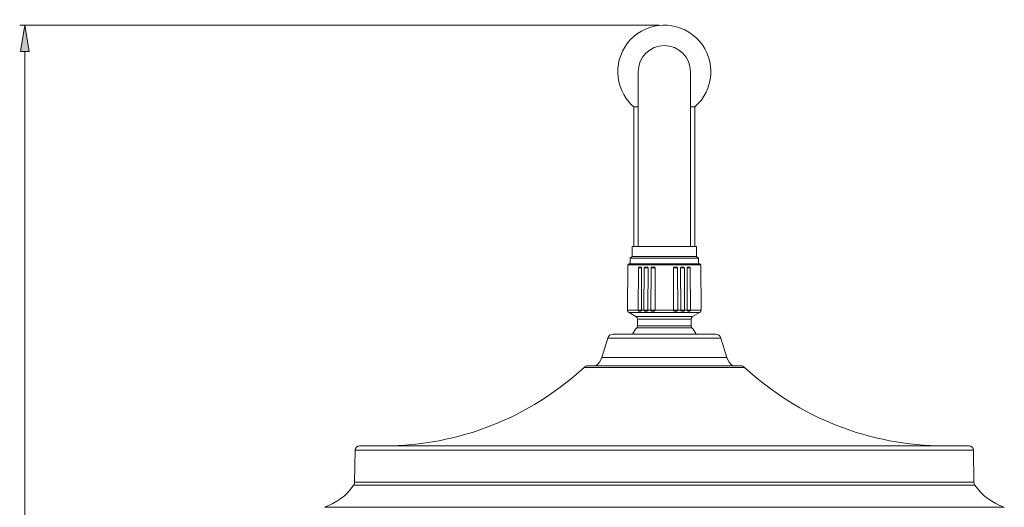
# Model space of a CAD drawing. Units: inches. Extents: x 182 to 297, y 159 to 341.
# Drawn here: x 184 to 210, y 323 to 336 of the extents above; entities that cross this region are included whole.
import ezdxf

# ---------------------------------------------------------------- set-up
doc = ezdxf.new("R2010")
doc.units = ezdxf.units.IN
doc.header["$MEASUREMENT"] = 0
doc.layers.add('02___PRT_ALL_AXES', color=7, linetype='Continuous')

# ---------------------------------------------------------------- blocks, each defined once
blk = doc.blocks.new('block 1076')
at = {"color": 7, "lineweight": 5, "true_color": 0xffffff}
blk.add_lwpolyline([(200.449, 329.907), (200.449, 333.665)], dxfattribs=at)
blk = doc.blocks.new('block 1077')
at = {"color": 7, "lineweight": 5, "true_color": 0xffffff}
blk.add_lwpolyline([(202.096, 329.907), (202.096, 333.665)], dxfattribs=at)
blk = doc.blocks.new('block 1078')
at = {"color": 7, "lineweight": 5, "true_color": 0xffffff}
blk.add_lwpolyline([(200.449, 333.665), (200.567, 333.665)], dxfattribs=at)
blk = doc.blocks.new('block 1079')
at = {"color": 7, "lineweight": 5, "true_color": 0xffffff}
blk.add_lwpolyline([(201.978, 333.665), (202.096, 333.665)], dxfattribs=at)
blk = doc.blocks.new('block 1080')
at = {"color": 7, "lineweight": 5, "true_color": 0xffffff}
blk.add_open_spline([(202.096, 333.665), (202.618, 334.12), (202.673, 334.912), (202.219, 335.435), (201.764, 335.958), (200.972, 336.013), (200.449, 335.558), (199.926, 335.103), (199.871, 334.311), (200.326, 333.788), (200.364, 333.744), (200.405, 333.703), (200.449, 333.665)], degree=3, knots=[0, 0, 0, 0, 1, 1, 1, 2, 2, 2, 3, 3, 3, 4, 4, 4, 4], dxfattribs=at)
blk = doc.blocks.new('block 1081')
at = {"color": 7, "lineweight": 5, "true_color": 0xffffff}
blk.add_lwpolyline([(200.567, 329.907), (200.567, 334.612)], dxfattribs=at)
blk = doc.blocks.new('block 1082')
at = {"color": 7, "lineweight": 5, "true_color": 0xffffff}
blk.add_lwpolyline([(201.978, 329.907), (201.978, 334.612)], dxfattribs=at)
blk = doc.blocks.new('block 1083')
at = {"color": 7, "lineweight": 5, "true_color": 0xffffff}
blk.add_open_spline([(201.978, 334.612), (201.978, 335.001), (201.662, 335.317), (201.272, 335.317), (200.883, 335.317), (200.567, 335.001), (200.567, 334.612)], degree=3, knots=[0, 0, 0, 0, 1, 1, 1, 2, 2, 2, 2], dxfattribs=at)
blk = doc.blocks.new('block 1452')
at = {"color": 7, "lineweight": 5, "true_color": 0xffffff}
blk.add_lwpolyline([(209.601, 324.421), (209.616, 323.563)], dxfattribs=at)
blk = doc.blocks.new('block 1454')
at = {"color": 7, "lineweight": 5, "true_color": 0xffffff}
blk.add_lwpolyline([(210.433, 322.882), (192.112, 322.882)], dxfattribs=at)
blk = doc.blocks.new('block 1455')
at = {"color": 7, "lineweight": 5, "true_color": 0xffffff}
blk.add_lwpolyline([(209.643, 323.477), (192.901, 323.477)], dxfattribs=at)
blk = doc.blocks.new('block 1456')
at = {"color": 7, "lineweight": 5, "true_color": 0xffffff}
blk.add_lwpolyline([(209.616, 323.563), (192.929, 323.563)], dxfattribs=at)
blk = doc.blocks.new('block 1457')
at = {"color": 7, "lineweight": 5, "true_color": 0xffffff}
blk.add_lwpolyline([(192.944, 324.421), (209.601, 324.421)], dxfattribs=at)
blk = doc.blocks.new('block 1458')
at = {"color": 7, "lineweight": 5, "true_color": 0xffffff}
blk.add_lwpolyline([(193.061, 324.537), (209.483, 324.537)], dxfattribs=at)
blk = doc.blocks.new('block 1459')
at = {"color": 7, "lineweight": 5, "true_color": 0xffffff}
blk.add_lwpolyline([(202.262, 328.195), (202.252, 329.414)], dxfattribs=at)
blk = doc.blocks.new('block 1460')
at = {"color": 7, "lineweight": 5, "true_color": 0xffffff}
blk.add_lwpolyline([(201.98, 328.195), (201.97, 329.327)], dxfattribs=at)
blk = doc.blocks.new('block 1461')
at = {"color": 7, "lineweight": 5, "true_color": 0xffffff}
blk.add_lwpolyline([(201.887, 328.195), (201.884, 329.327)], dxfattribs=at)
blk = doc.blocks.new('block 1462')
at = {"color": 7, "lineweight": 5, "true_color": 0xffffff}
blk.add_lwpolyline([(201.998, 327.766), (201.998, 327.949)], dxfattribs=at)
blk = doc.blocks.new('block 1463')
at = {"color": 7, "lineweight": 5, "true_color": 0xffffff}
blk.add_lwpolyline([(201.82, 328.195), (201.812, 329.327)], dxfattribs=at)
blk = doc.blocks.new('block 1464')
at = {"color": 7, "lineweight": 5, "true_color": 0xffffff}
blk.add_lwpolyline([(201.637, 328.195), (201.63, 329.327)], dxfattribs=at)
blk = doc.blocks.new('block 1465')
at = {"color": 7, "lineweight": 5, "true_color": 0xffffff}
blk.add_lwpolyline([(201.713, 328.195), (201.712, 329.327)], dxfattribs=at)
blk = doc.blocks.new('block 1466')
at = {"color": 7, "lineweight": 5, "true_color": 0xffffff}
blk.add_lwpolyline([(201.519, 328.195), (201.52, 329.327)], dxfattribs=at)
blk = doc.blocks.new('block 1467')
at = {"color": 7, "lineweight": 5, "true_color": 0xffffff}
blk.add_lwpolyline([(199.111, 326.651), (203.434, 326.651)], dxfattribs=at)
blk = doc.blocks.new('block 1468')
at = {"color": 7, "lineweight": 5, "true_color": 0xffffff}
blk.add_lwpolyline([(203.327, 326.693), (203.178, 326.693)], dxfattribs=at)
blk = doc.blocks.new('block 1469')
at = {"color": 7, "lineweight": 5, "true_color": 0xffffff}
blk.add_lwpolyline([(201.026, 328.195), (201.025, 329.327)], dxfattribs=at)
blk = doc.blocks.new('block 1470')
at = {"color": 7, "lineweight": 5, "true_color": 0xffffff}
blk.add_lwpolyline([(200.547, 327.766), (200.547, 327.949)], dxfattribs=at)
blk = doc.blocks.new('block 1471')
at = {"color": 7, "lineweight": 5, "true_color": 0xffffff}
blk.add_lwpolyline([(200.832, 328.195), (200.833, 329.327)], dxfattribs=at)
blk = doc.blocks.new('block 1472')
at = {"color": 7, "lineweight": 5, "true_color": 0xffffff}
blk.add_lwpolyline([(200.657, 328.195), (200.66, 329.327)], dxfattribs=at)
blk = doc.blocks.new('block 1473')
at = {"color": 7, "lineweight": 5, "true_color": 0xffffff}
blk.add_lwpolyline([(200.908, 328.195), (200.915, 329.327)], dxfattribs=at)
blk = doc.blocks.new('block 1474')
at = {"color": 7, "lineweight": 5, "true_color": 0xffffff}
blk.add_lwpolyline([(200.724, 328.195), (200.733, 329.327)], dxfattribs=at)
blk = doc.blocks.new('block 1475')
at = {"color": 7, "lineweight": 5, "true_color": 0xffffff}
blk.add_lwpolyline([(200.565, 328.195), (200.575, 329.327)], dxfattribs=at)
blk = doc.blocks.new('block 1476')
at = {"color": 7, "lineweight": 5, "true_color": 0xffffff}
blk.add_lwpolyline([(200.508, 328.016), (200.321, 328.126)], dxfattribs=at)
blk = doc.blocks.new('block 1477')
at = {"color": 7, "lineweight": 5, "true_color": 0xffffff}
blk.add_lwpolyline([(200.282, 328.195), (200.293, 329.414)], dxfattribs=at)
blk = doc.blocks.new('block 1478')
at = {"color": 7, "lineweight": 5, "true_color": 0xffffff}
blk.add_lwpolyline([(202.036, 328.016), (202.224, 328.126)], dxfattribs=at)
blk = doc.blocks.new('block 1479')
at = {"color": 7, "lineweight": 5, "true_color": 0xffffff}
blk.add_lwpolyline([(199.748, 327.437), (202.796, 327.437)], dxfattribs=at)
blk = doc.blocks.new('block 1480')
at = {"color": 7, "lineweight": 5, "true_color": 0xffffff}
blk.add_lwpolyline([(202.647, 327.547), (199.898, 327.547)], dxfattribs=at)
blk = doc.blocks.new('block 1481')
at = {"color": 7, "lineweight": 5, "true_color": 0xffffff}
blk.add_lwpolyline([(202.016, 327.715), (200.528, 327.715)], dxfattribs=at)
blk = doc.blocks.new('block 1482')
at = {"color": 7, "lineweight": 5, "true_color": 0xffffff}
blk.add_lwpolyline([(201.998, 327.766), (200.547, 327.766)], dxfattribs=at)
blk = doc.blocks.new('block 1483')
at = {"color": 7, "lineweight": 5, "true_color": 0xffffff}
blk.add_lwpolyline([(201.998, 327.949), (200.547, 327.949)], dxfattribs=at)
blk = doc.blocks.new('block 1484')
at = {"color": 7, "lineweight": 5, "true_color": 0xffffff}
blk.add_lwpolyline([(202.036, 328.016), (200.508, 328.016)], dxfattribs=at)
blk = doc.blocks.new('block 1485')
at = {"color": 7, "lineweight": 5, "true_color": 0xffffff}
blk.add_lwpolyline([(202.958, 326.92), (202.796, 327.437)], dxfattribs=at)
blk = doc.blocks.new('block 1486')
at = {"color": 7, "lineweight": 5, "true_color": 0xffffff}
blk.add_lwpolyline([(199.587, 326.92), (199.748, 327.437)], dxfattribs=at)
blk = doc.blocks.new('block 1487')
at = {"color": 7, "lineweight": 5, "true_color": 0xffffff}
blk.add_lwpolyline([(202.224, 328.126), (200.321, 328.126)], dxfattribs=at)
blk = doc.blocks.new('block 1488')
at = {"color": 7, "lineweight": 5, "true_color": 0xffffff}
blk.add_lwpolyline([(200.605, 328.167), (200.621, 328.167)], dxfattribs=at)
blk = doc.blocks.new('block 1489')
at = {"color": 7, "lineweight": 5, "true_color": 0xffffff}
blk.add_lwpolyline([(200.77, 328.167), (200.789, 328.167)], dxfattribs=at)
blk = doc.blocks.new('block 1490')
at = {"color": 7, "lineweight": 5, "true_color": 0xffffff}
blk.add_lwpolyline([(200.957, 328.167), (200.978, 328.167)], dxfattribs=at)
blk = doc.blocks.new('block 1491')
at = {"color": 7, "lineweight": 5, "true_color": 0xffffff}
blk.add_lwpolyline([(201.566, 328.167), (201.587, 328.167)], dxfattribs=at)
blk = doc.blocks.new('block 1492')
at = {"color": 7, "lineweight": 5, "true_color": 0xffffff}
blk.add_lwpolyline([(201.923, 328.167), (201.94, 328.167)], dxfattribs=at)
blk = doc.blocks.new('block 1493')
at = {"color": 7, "lineweight": 5, "true_color": 0xffffff}
blk.add_lwpolyline([(201.774, 328.167), (201.755, 328.167)], dxfattribs=at)
blk = doc.blocks.new('block 1494')
at = {"color": 7, "lineweight": 5, "true_color": 0xffffff}
blk.add_lwpolyline([(200.565, 328.194), (200.657, 328.194)], dxfattribs=at)
blk = doc.blocks.new('block 1495')
at = {"color": 7, "lineweight": 5, "true_color": 0xffffff}
blk.add_lwpolyline([(200.724, 328.194), (200.832, 328.194)], dxfattribs=at)
blk = doc.blocks.new('block 1496')
at = {"color": 7, "lineweight": 5, "true_color": 0xffffff}
blk.add_lwpolyline([(201.519, 328.194), (201.637, 328.194)], dxfattribs=at)
blk = doc.blocks.new('block 1497')
at = {"color": 7, "lineweight": 5, "true_color": 0xffffff}
blk.add_lwpolyline([(201.887, 328.194), (201.98, 328.194)], dxfattribs=at)
blk = doc.blocks.new('block 1498')
at = {"color": 7, "lineweight": 5, "true_color": 0xffffff}
blk.add_lwpolyline([(201.82, 328.194), (201.713, 328.194)], dxfattribs=at)
blk = doc.blocks.new('block 1499')
at = {"color": 7, "lineweight": 5, "true_color": 0xffffff}
blk.add_lwpolyline([(201.026, 328.194), (200.908, 328.194)], dxfattribs=at)
blk = doc.blocks.new('block 1500')
at = {"color": 7, "lineweight": 5, "true_color": 0xffffff}
blk.add_lwpolyline([(200.657, 328.195), (200.724, 328.195)], dxfattribs=at)
blk = doc.blocks.new('block 1501')
at = {"color": 7, "lineweight": 5, "true_color": 0xffffff}
blk.add_lwpolyline([(200.832, 328.195), (200.908, 328.195)], dxfattribs=at)
blk = doc.blocks.new('block 1502')
at = {"color": 7, "lineweight": 5, "true_color": 0xffffff}
blk.add_lwpolyline([(201.026, 328.195), (201.519, 328.195)], dxfattribs=at)
blk = doc.blocks.new('block 1503')
at = {"color": 7, "lineweight": 5, "true_color": 0xffffff}
blk.add_lwpolyline([(201.637, 328.195), (201.713, 328.195)], dxfattribs=at)
blk = doc.blocks.new('block 1504')
at = {"color": 7, "lineweight": 5, "true_color": 0xffffff}
blk.add_lwpolyline([(201.82, 328.195), (201.887, 328.195)], dxfattribs=at)
blk = doc.blocks.new('block 1505')
at = {"color": 7, "lineweight": 5, "true_color": 0xffffff}
blk.add_lwpolyline([(202.262, 328.195), (201.98, 328.195)], dxfattribs=at)
blk = doc.blocks.new('block 1506')
at = {"color": 7, "lineweight": 5, "true_color": 0xffffff}
blk.add_lwpolyline([(200.565, 328.195), (200.282, 328.195)], dxfattribs=at)
blk = doc.blocks.new('block 1507')
at = {"color": 7, "lineweight": 5, "true_color": 0xffffff}
blk.add_lwpolyline([(201.97, 329.327), (201.884, 329.327)], dxfattribs=at)
blk = doc.blocks.new('block 1508')
at = {"color": 7, "lineweight": 5, "true_color": 0xffffff}
blk.add_lwpolyline([(201.812, 329.327), (201.712, 329.327)], dxfattribs=at)
blk = doc.blocks.new('block 1509')
at = {"color": 7, "lineweight": 5, "true_color": 0xffffff}
blk.add_lwpolyline([(201.63, 329.327), (201.52, 329.327)], dxfattribs=at)
blk = doc.blocks.new('block 1510')
at = {"color": 7, "lineweight": 5, "true_color": 0xffffff}
blk.add_lwpolyline([(201.025, 329.327), (200.915, 329.327)], dxfattribs=at)
blk = doc.blocks.new('block 1511')
at = {"color": 7, "lineweight": 5, "true_color": 0xffffff}
blk.add_lwpolyline([(200.833, 329.327), (200.733, 329.327)], dxfattribs=at)
blk = doc.blocks.new('block 1512')
at = {"color": 7, "lineweight": 5, "true_color": 0xffffff}
blk.add_lwpolyline([(200.66, 329.327), (200.575, 329.327)], dxfattribs=at)
blk = doc.blocks.new('block 1513')
at = {"color": 7, "lineweight": 5, "true_color": 0xffffff}
blk.add_lwpolyline([(200.781, 329.351), (200.784, 329.351)], dxfattribs=at)
blk = doc.blocks.new('block 1514')
at = {"color": 7, "lineweight": 5, "true_color": 0xffffff}
blk.add_lwpolyline([(200.968, 329.351), (200.971, 329.351)], dxfattribs=at)
blk = doc.blocks.new('block 1515')
at = {"color": 7, "lineweight": 5, "true_color": 0xffffff}
blk.add_lwpolyline([(201.573, 329.351), (201.577, 329.351)], dxfattribs=at)
blk = doc.blocks.new('block 1516')
at = {"color": 7, "lineweight": 5, "true_color": 0xffffff}
blk.add_lwpolyline([(201.761, 329.351), (201.764, 329.351)], dxfattribs=at)
blk = doc.blocks.new('block 1517')
at = {"color": 7, "lineweight": 5, "true_color": 0xffffff}
blk.add_lwpolyline([(201.927, 329.351), (201.929, 329.351)], dxfattribs=at)
blk = doc.blocks.new('block 1518')
at = {"color": 7, "lineweight": 5, "true_color": 0xffffff}
blk.add_lwpolyline([(202.252, 329.414), (200.293, 329.414)], dxfattribs=at)
blk = doc.blocks.new('block 1519')
at = {"color": 7, "lineweight": 5, "true_color": 0xffffff}
blk.add_lwpolyline([(202.228, 329.437), (200.316, 329.437)], dxfattribs=at)
blk = doc.blocks.new('block 1520')
at = {"color": 7, "lineweight": 5, "true_color": 0xffffff}
blk.add_lwpolyline([(192.944, 324.421), (192.929, 323.563)], dxfattribs=at)
blk = doc.blocks.new('block 1521')
at = {"color": 7, "lineweight": 5, "true_color": 0xffffff}
blk.add_open_spline([(209.643, 323.477), (209.836, 323.199), (210.112, 322.99), (210.433, 322.882)], degree=3, dxfattribs=at)
blk = doc.blocks.new('block 1522')
at = {"color": 7, "lineweight": 5, "true_color": 0xffffff}
blk.add_open_spline([(202.958, 326.92), (202.986, 326.83), (203.04, 326.751), (203.114, 326.692)], degree=3, dxfattribs=at)
blk = doc.blocks.new('block 1523')
at = {"color": 7, "lineweight": 5, "true_color": 0xffffff}
blk.add_open_spline([(202.796, 327.437), (202.776, 327.503), (202.715, 327.547), (202.647, 327.547)], degree=3, dxfattribs=at)
blk = doc.blocks.new('block 1524')
at = {"color": 7, "lineweight": 5, "true_color": 0xffffff}
blk.add_open_spline([(203.434, 326.651), (203.405, 326.678), (203.367, 326.693), (203.327, 326.693)], degree=3, dxfattribs=at)
blk = doc.blocks.new('block 1525')
at = {"color": 7, "lineweight": 5, "true_color": 0xffffff}
blk.add_open_spline([(209.616, 323.563), (209.616, 323.533), (209.626, 323.502), (209.643, 323.477)], degree=3, dxfattribs=at)
blk = doc.blocks.new('block 1527')
at = {"color": 7, "lineweight": 5, "true_color": 0xffffff}
blk.add_open_spline([(209.601, 324.421), (209.6, 324.485), (209.547, 324.537), (209.483, 324.537)], degree=3, dxfattribs=at)
blk = doc.blocks.new('block 1528')
at = {"color": 7, "lineweight": 5, "true_color": 0xffffff}
blk.add_open_spline([(192.112, 322.882), (192.432, 322.99), (192.709, 323.199), (192.901, 323.477)], degree=3, dxfattribs=at)
blk = doc.blocks.new('block 1529')
at = {"color": 7, "lineweight": 5, "true_color": 0xffffff}
blk.add_open_spline([(192.901, 323.477), (192.919, 323.502), (192.928, 323.533), (192.929, 323.563)], degree=3, dxfattribs=at)
blk = doc.blocks.new('block 1531')
at = {"color": 7, "lineweight": 5, "true_color": 0xffffff}
blk.add_open_spline([(193.061, 324.537), (192.997, 324.537), (192.945, 324.485), (192.944, 324.421)], degree=3, dxfattribs=at)
blk = doc.blocks.new('block 1532')
at = {"color": 7, "lineweight": 5, "true_color": 0xffffff}
blk.add_open_spline([(200.528, 327.715), (200.484, 327.663), (200.445, 327.607), (200.413, 327.548)], degree=3, dxfattribs=at)
blk = doc.blocks.new('block 1533')
at = {"color": 7, "lineweight": 5, "true_color": 0xffffff}
blk.add_open_spline([(202.132, 327.548), (202.099, 327.607), (202.06, 327.663), (202.016, 327.715)], degree=3, dxfattribs=at)
blk = doc.blocks.new('block 1534')
at = {"color": 7, "lineweight": 5, "true_color": 0xffffff}
blk.add_open_spline([(199.43, 326.692), (199.504, 326.751), (199.559, 326.83), (199.587, 326.92)], degree=3, dxfattribs=at)
blk = doc.blocks.new('block 1535')
at = {"color": 7, "lineweight": 5, "true_color": 0xffffff}
blk.add_open_spline([(199.898, 327.547), (199.829, 327.547), (199.769, 327.503), (199.748, 327.437)], degree=3, dxfattribs=at)
blk = doc.blocks.new('block 1536')
at = {"color": 7, "lineweight": 5, "true_color": 0xffffff}
blk.add_open_spline([(199.217, 326.693), (199.178, 326.693), (199.14, 326.678), (199.111, 326.651)], degree=3, dxfattribs=at)
blk = doc.blocks.new('block 1537')
at = {"color": 7, "lineweight": 5, "true_color": 0xffffff}
blk.add_open_spline([(203.434, 326.651), (204.896, 325.292), (206.819, 324.537), (208.815, 324.537)], degree=3, dxfattribs=at)
blk = doc.blocks.new('block 1538')
at = {"color": 7, "lineweight": 5, "true_color": 0xffffff}
blk.add_open_spline([(202.224, 328.126), (202.248, 328.14), (202.263, 328.167), (202.262, 328.195)], degree=3, dxfattribs=at)
blk = doc.blocks.new('block 1539')
at = {"color": 7, "lineweight": 5, "true_color": 0xffffff}
blk.add_open_spline([(202.036, 328.016), (202.012, 328.002), (201.998, 327.977), (201.998, 327.949)], degree=3, dxfattribs=at)
blk = doc.blocks.new('block 1540')
at = {"color": 7, "lineweight": 5, "true_color": 0xffffff}
blk.add_open_spline([(201.998, 327.766), (201.998, 327.747), (202.004, 327.729), (202.016, 327.715)], degree=3, dxfattribs=at)
blk = doc.blocks.new('block 1541')
at = {"color": 7, "lineweight": 5, "true_color": 0xffffff}
blk.add_open_spline([(202.252, 329.414), (202.252, 329.426), (202.241, 329.437), (202.228, 329.437)], degree=3, dxfattribs=at)
blk = doc.blocks.new('block 1542')
at = {"color": 7, "lineweight": 5, "true_color": 0xffffff}
blk.add_open_spline([(193.73, 324.537), (195.726, 324.537), (197.648, 325.292), (199.111, 326.651)], degree=3, dxfattribs=at)
blk = doc.blocks.new('block 1543')
at = {"color": 7, "lineweight": 5, "true_color": 0xffffff}
blk.add_open_spline([(200.282, 328.195), (200.282, 328.167), (200.297, 328.14), (200.321, 328.126)], degree=3, dxfattribs=at)
blk = doc.blocks.new('block 1544')
at = {"color": 7, "lineweight": 5, "true_color": 0xffffff}
blk.add_open_spline([(200.547, 327.949), (200.547, 327.977), (200.532, 328.002), (200.508, 328.016)], degree=3, dxfattribs=at)
blk = doc.blocks.new('block 1545')
at = {"color": 7, "lineweight": 5, "true_color": 0xffffff}
blk.add_open_spline([(200.528, 327.715), (200.54, 327.729), (200.547, 327.747), (200.547, 327.766)], degree=3, dxfattribs=at)
blk = doc.blocks.new('block 1546')
at = {"color": 7, "lineweight": 5, "true_color": 0xffffff}
blk.add_open_spline([(200.316, 329.437), (200.303, 329.437), (200.293, 329.426), (200.293, 329.414)], degree=3, dxfattribs=at)
blk = doc.blocks.new('block 1547')
at = {"color": 7, "lineweight": 5, "true_color": 0xffffff}
blk.add_lwpolyline([(200.62, 329.351), (200.613, 329.351)], dxfattribs=at)
blk = doc.blocks.new('block 1548')
at = {"color": 7, "lineweight": 5, "true_color": 0xffffff}
blk.add_open_spline([(200.957, 328.167), (200.952, 328.167), (200.947, 328.167), (200.942, 328.167), (200.937, 328.168), (200.931, 328.168), (200.926, 328.17), (200.924, 328.171), (200.921, 328.172), (200.919, 328.174), (200.917, 328.175), (200.915, 328.177), (200.913, 328.179), (200.911, 328.181), (200.91, 328.184), (200.909, 328.186), (200.908, 328.189), (200.908, 328.192), (200.908, 328.194)], degree=3, knots=[0, 0, 0, 0, 1, 1, 1, 2, 2, 2, 3, 3, 3, 4, 4, 4, 5, 5, 5, 6, 6, 6, 6], dxfattribs=at)
blk = doc.blocks.new('block 1549')
at = {"color": 7, "lineweight": 5, "true_color": 0xffffff}
blk.add_open_spline([(201.573, 329.351), (201.568, 329.351), (201.563, 329.351), (201.557, 329.35), (201.552, 329.35), (201.547, 329.35), (201.542, 329.349), (201.539, 329.348), (201.536, 329.347), (201.534, 329.346), (201.531, 329.345), (201.529, 329.344), (201.527, 329.342), (201.525, 329.34), (201.523, 329.338), (201.522, 329.335), (201.521, 329.333), (201.52, 329.33), (201.52, 329.327)], degree=3, knots=[0, 0, 0, 0, 1, 1, 1, 2, 2, 2, 3, 3, 3, 4, 4, 4, 5, 5, 5, 6, 6, 6, 6], dxfattribs=at)
blk = doc.blocks.new('block 1550')
at = {"color": 7, "lineweight": 5, "true_color": 0xffffff}
blk.add_open_spline([(201.923, 328.167), (201.919, 328.167), (201.915, 328.167), (201.911, 328.167), (201.909, 328.167), (201.907, 328.168), (201.905, 328.168), (201.903, 328.169), (201.901, 328.169), (201.899, 328.17), (201.898, 328.171), (201.896, 328.172), (201.894, 328.174), (201.893, 328.175), (201.892, 328.177), (201.891, 328.179), (201.889, 328.181), (201.889, 328.184), (201.888, 328.186), (201.888, 328.189), (201.887, 328.192), (201.887, 328.194)], degree=3, knots=[0, 0, 0, 0, 1, 1, 1, 2, 2, 2, 3, 3, 3, 4, 4, 4, 5, 5, 5, 6, 6, 6, 7, 7, 7, 7], dxfattribs=at)
blk = doc.blocks.new('block 1551')
at = {"color": 7, "lineweight": 5, "true_color": 0xffffff}
blk.add_open_spline([(200.968, 329.351), (200.962, 329.351), (200.957, 329.351), (200.952, 329.35), (200.947, 329.35), (200.941, 329.35), (200.936, 329.349), (200.934, 329.348), (200.931, 329.347), (200.929, 329.346), (200.926, 329.345), (200.924, 329.344), (200.922, 329.342), (200.92, 329.34), (200.918, 329.338), (200.917, 329.335), (200.916, 329.333), (200.915, 329.33), (200.915, 329.327)], degree=3, knots=[0, 0, 0, 0, 1, 1, 1, 2, 2, 2, 3, 3, 3, 4, 4, 4, 5, 5, 5, 6, 6, 6, 6], dxfattribs=at)
blk = doc.blocks.new('block 1552')
at = {"color": 7, "lineweight": 5, "true_color": 0xffffff}
blk.add_open_spline([(200.781, 329.351), (200.776, 329.351), (200.771, 329.351), (200.766, 329.35), (200.762, 329.35), (200.757, 329.35), (200.752, 329.349), (200.75, 329.348), (200.748, 329.347), (200.745, 329.346), (200.743, 329.345), (200.741, 329.343), (200.739, 329.342), (200.737, 329.34), (200.736, 329.338), (200.735, 329.335), (200.734, 329.333), (200.733, 329.33), (200.733, 329.327)], degree=3, knots=[0, 0, 0, 0, 1, 1, 1, 2, 2, 2, 3, 3, 3, 4, 4, 4, 5, 5, 5, 6, 6, 6, 6], dxfattribs=at)
blk = doc.blocks.new('block 1553')
at = {"color": 7, "lineweight": 5, "true_color": 0xffffff}
blk.add_open_spline([(200.575, 329.327), (200.575, 329.332), (200.576, 329.337), (200.58, 329.341), (200.581, 329.343), (200.583, 329.344), (200.584, 329.346), (200.586, 329.347), (200.588, 329.348), (200.59, 329.348), (200.593, 329.35), (200.597, 329.35), (200.601, 329.35), (200.605, 329.351), (200.609, 329.351), (200.613, 329.351)], degree=3, knots=[0, 0, 0, 0, 1, 1, 1, 2, 2, 2, 3, 3, 3, 4, 4, 4, 5, 5, 5, 5], dxfattribs=at)
blk = doc.blocks.new('block 1554')
at = {"color": 7, "lineweight": 5, "true_color": 0xffffff}
blk.add_open_spline([(200.62, 329.351), (200.624, 329.351), (200.628, 329.351), (200.632, 329.35), (200.636, 329.35), (200.64, 329.35), (200.644, 329.348), (200.646, 329.348), (200.648, 329.347), (200.65, 329.346), (200.652, 329.344), (200.654, 329.343), (200.655, 329.341), (200.657, 329.339), (200.658, 329.337), (200.659, 329.335), (200.66, 329.333), (200.66, 329.33), (200.66, 329.327)], degree=3, knots=[0, 0, 0, 0, 1, 1, 1, 2, 2, 2, 3, 3, 3, 4, 4, 4, 5, 5, 5, 6, 6, 6, 6], dxfattribs=at)
blk = doc.blocks.new('block 1555')
at = {"color": 7, "lineweight": 5, "true_color": 0xffffff}
blk.add_open_spline([(201.927, 329.351), (201.923, 329.351), (201.918, 329.351), (201.914, 329.35), (201.91, 329.35), (201.906, 329.35), (201.902, 329.349), (201.899, 329.348), (201.897, 329.347), (201.895, 329.346), (201.893, 329.345), (201.892, 329.343), (201.89, 329.342), (201.888, 329.34), (201.887, 329.338), (201.886, 329.335), (201.885, 329.333), (201.884, 329.33), (201.884, 329.327)], degree=3, knots=[0, 0, 0, 0, 1, 1, 1, 2, 2, 2, 3, 3, 3, 4, 4, 4, 5, 5, 5, 6, 6, 6, 6], dxfattribs=at)
blk = doc.blocks.new('block 1556')
at = {"color": 7, "lineweight": 5, "true_color": 0xffffff}
blk.add_open_spline([(201.755, 328.167), (201.751, 328.167), (201.746, 328.167), (201.741, 328.167), (201.739, 328.167), (201.736, 328.168), (201.734, 328.168), (201.732, 328.169), (201.73, 328.169), (201.727, 328.17), (201.725, 328.171), (201.723, 328.172), (201.721, 328.174), (201.72, 328.175), (201.718, 328.177), (201.717, 328.179), (201.714, 328.184), (201.713, 328.189), (201.713, 328.194)], degree=3, knots=[0, 0, 0, 0, 1, 1, 1, 2, 2, 2, 3, 3, 3, 4, 4, 4, 5, 5, 5, 6, 6, 6, 6], dxfattribs=at)
blk = doc.blocks.new('block 1557')
at = {"color": 7, "lineweight": 5, "true_color": 0xffffff}
blk.add_open_spline([(201.82, 328.194), (201.82, 328.192), (201.82, 328.189), (201.819, 328.186), (201.818, 328.184), (201.817, 328.181), (201.815, 328.179), (201.813, 328.177), (201.812, 328.175), (201.809, 328.174), (201.807, 328.172), (201.805, 328.171), (201.803, 328.17), (201.798, 328.168), (201.793, 328.168), (201.789, 328.167), (201.784, 328.167), (201.779, 328.167), (201.774, 328.167)], degree=3, knots=[0, 0, 0, 0, 1, 1, 1, 2, 2, 2, 3, 3, 3, 4, 4, 4, 5, 5, 5, 6, 6, 6, 6], dxfattribs=at)
blk = doc.blocks.new('block 1558')
at = {"color": 7, "lineweight": 5, "true_color": 0xffffff}
blk.add_open_spline([(200.657, 328.194), (200.657, 328.192), (200.657, 328.189), (200.656, 328.186), (200.656, 328.184), (200.655, 328.181), (200.654, 328.179), (200.653, 328.177), (200.652, 328.175), (200.65, 328.174), (200.649, 328.172), (200.647, 328.171), (200.645, 328.17), (200.643, 328.169), (200.641, 328.169), (200.639, 328.168), (200.638, 328.168), (200.636, 328.167), (200.634, 328.167), (200.629, 328.167), (200.625, 328.167), (200.621, 328.167)], degree=3, knots=[0, 0, 0, 0, 1, 1, 1, 2, 2, 2, 3, 3, 3, 4, 4, 4, 5, 5, 5, 6, 6, 6, 7, 7, 7, 7], dxfattribs=at)
blk = doc.blocks.new('block 1559')
at = {"color": 7, "lineweight": 5, "true_color": 0xffffff}
blk.add_open_spline([(200.605, 328.167), (200.601, 328.167), (200.597, 328.167), (200.593, 328.167), (200.589, 328.168), (200.584, 328.168), (200.581, 328.17), (200.576, 328.172), (200.572, 328.175), (200.57, 328.179), (200.566, 328.184), (200.565, 328.189), (200.565, 328.194)], degree=3, knots=[0, 0, 0, 0, 1, 1, 1, 2, 2, 2, 3, 3, 3, 4, 4, 4, 4], dxfattribs=at)
blk = doc.blocks.new('block 1560')
at = {"color": 7, "lineweight": 5, "true_color": 0xffffff}
blk.add_open_spline([(200.832, 328.194), (200.832, 328.189), (200.831, 328.184), (200.828, 328.179), (200.827, 328.177), (200.825, 328.175), (200.823, 328.174), (200.821, 328.172), (200.819, 328.171), (200.817, 328.17), (200.815, 328.169), (200.813, 328.169), (200.81, 328.168), (200.808, 328.168), (200.806, 328.167), (200.803, 328.167), (200.799, 328.167), (200.794, 328.167), (200.789, 328.167)], degree=3, knots=[0, 0, 0, 0, 1, 1, 1, 2, 2, 2, 3, 3, 3, 4, 4, 4, 5, 5, 5, 6, 6, 6, 6], dxfattribs=at)
blk = doc.blocks.new('block 1561')
at = {"color": 7, "lineweight": 5, "true_color": 0xffffff}
blk.add_open_spline([(200.77, 328.167), (200.765, 328.167), (200.761, 328.167), (200.756, 328.167), (200.751, 328.168), (200.746, 328.168), (200.742, 328.17), (200.74, 328.171), (200.737, 328.172), (200.735, 328.174), (200.733, 328.175), (200.731, 328.177), (200.73, 328.179), (200.728, 328.181), (200.727, 328.184), (200.726, 328.186), (200.725, 328.189), (200.724, 328.192), (200.724, 328.194)], degree=3, knots=[0, 0, 0, 0, 1, 1, 1, 2, 2, 2, 3, 3, 3, 4, 4, 4, 5, 5, 5, 6, 6, 6, 6], dxfattribs=at)
blk = doc.blocks.new('block 1562')
at = {"color": 7, "lineweight": 5, "true_color": 0xffffff}
blk.add_open_spline([(201.97, 329.327), (201.97, 329.33), (201.969, 329.333), (201.968, 329.335), (201.968, 329.338), (201.966, 329.34), (201.965, 329.342), (201.963, 329.343), (201.961, 329.345), (201.959, 329.346), (201.958, 329.347), (201.956, 329.348), (201.954, 329.349), (201.95, 329.35), (201.946, 329.35), (201.942, 329.35), (201.938, 329.351), (201.933, 329.351), (201.929, 329.351)], degree=3, knots=[0, 0, 0, 0, 1, 1, 1, 2, 2, 2, 3, 3, 3, 4, 4, 4, 5, 5, 5, 6, 6, 6, 6], dxfattribs=at)
blk = doc.blocks.new('block 1563')
at = {"color": 7, "lineweight": 5, "true_color": 0xffffff}
blk.add_open_spline([(201.812, 329.327), (201.812, 329.33), (201.811, 329.333), (201.81, 329.335), (201.809, 329.338), (201.807, 329.34), (201.805, 329.342), (201.803, 329.343), (201.801, 329.345), (201.799, 329.346), (201.797, 329.347), (201.795, 329.348), (201.792, 329.349), (201.788, 329.35), (201.783, 329.35), (201.778, 329.35), (201.773, 329.351), (201.769, 329.351), (201.764, 329.351)], degree=3, knots=[0, 0, 0, 0, 1, 1, 1, 2, 2, 2, 3, 3, 3, 4, 4, 4, 5, 5, 5, 6, 6, 6, 6], dxfattribs=at)
blk = doc.blocks.new('block 1564')
at = {"color": 7, "lineweight": 5, "true_color": 0xffffff}
blk.add_open_spline([(201.63, 329.327), (201.63, 329.33), (201.629, 329.333), (201.628, 329.335), (201.626, 329.338), (201.625, 329.34), (201.623, 329.342), (201.62, 329.344), (201.618, 329.345), (201.616, 329.346), (201.613, 329.347), (201.611, 329.348), (201.608, 329.349), (201.603, 329.35), (201.598, 329.35), (201.593, 329.35), (201.587, 329.351), (201.582, 329.351), (201.577, 329.351)], degree=3, knots=[0, 0, 0, 0, 1, 1, 1, 2, 2, 2, 3, 3, 3, 4, 4, 4, 5, 5, 5, 6, 6, 6, 6], dxfattribs=at)
blk = doc.blocks.new('block 1565')
at = {"color": 7, "lineweight": 5, "true_color": 0xffffff}
blk.add_open_spline([(201.025, 329.327), (201.025, 329.33), (201.024, 329.333), (201.023, 329.335), (201.021, 329.338), (201.02, 329.34), (201.018, 329.342), (201.015, 329.344), (201.013, 329.345), (201.011, 329.346), (201.008, 329.347), (201.006, 329.348), (201.003, 329.349), (200.998, 329.35), (200.992, 329.35), (200.987, 329.35), (200.982, 329.351), (200.976, 329.351), (200.971, 329.351)], degree=3, knots=[0, 0, 0, 0, 1, 1, 1, 2, 2, 2, 3, 3, 3, 4, 4, 4, 5, 5, 5, 6, 6, 6, 6], dxfattribs=at)
blk = doc.blocks.new('block 1566')
at = {"color": 7, "lineweight": 5, "true_color": 0xffffff}
blk.add_open_spline([(200.833, 329.327), (200.833, 329.33), (200.832, 329.333), (200.831, 329.335), (200.83, 329.338), (200.828, 329.34), (200.826, 329.342), (200.824, 329.344), (200.822, 329.345), (200.82, 329.346), (200.818, 329.347), (200.815, 329.348), (200.813, 329.349), (200.808, 329.35), (200.803, 329.35), (200.798, 329.35), (200.793, 329.351), (200.789, 329.351), (200.784, 329.351)], degree=3, knots=[0, 0, 0, 0, 1, 1, 1, 2, 2, 2, 3, 3, 3, 4, 4, 4, 5, 5, 5, 6, 6, 6, 6], dxfattribs=at)
blk = doc.blocks.new('block 1567')
at = {"color": 7, "lineweight": 5, "true_color": 0xffffff}
blk.add_open_spline([(201.761, 329.351), (201.756, 329.351), (201.751, 329.351), (201.746, 329.35), (201.741, 329.35), (201.736, 329.35), (201.732, 329.349), (201.729, 329.348), (201.727, 329.347), (201.725, 329.346), (201.722, 329.345), (201.72, 329.343), (201.718, 329.342), (201.716, 329.34), (201.715, 329.338), (201.713, 329.335), (201.712, 329.333), (201.712, 329.33), (201.712, 329.327)], degree=3, knots=[0, 0, 0, 0, 1, 1, 1, 2, 2, 2, 3, 3, 3, 4, 4, 4, 5, 5, 5, 6, 6, 6, 6], dxfattribs=at)
blk = doc.blocks.new('block 1568')
at = {"color": 7, "lineweight": 5, "true_color": 0xffffff}
blk.add_open_spline([(201.026, 328.194), (201.026, 328.192), (201.026, 328.189), (201.025, 328.186), (201.024, 328.184), (201.023, 328.181), (201.021, 328.179), (201.02, 328.177), (201.018, 328.175), (201.016, 328.174), (201.014, 328.172), (201.011, 328.171), (201.009, 328.17), (201.007, 328.169), (201.004, 328.169), (201.002, 328.168), (200.999, 328.168), (200.997, 328.167), (200.994, 328.167), (200.989, 328.167), (200.984, 328.167), (200.978, 328.167)], degree=3, knots=[0, 0, 0, 0, 1, 1, 1, 2, 2, 2, 3, 3, 3, 4, 4, 4, 5, 5, 5, 6, 6, 6, 7, 7, 7, 7], dxfattribs=at)
blk = doc.blocks.new('block 1569')
at = {"color": 7, "lineweight": 5, "true_color": 0xffffff}
blk.add_open_spline([(201.637, 328.194), (201.637, 328.192), (201.636, 328.189), (201.635, 328.186), (201.634, 328.184), (201.633, 328.181), (201.631, 328.179), (201.63, 328.177), (201.628, 328.175), (201.625, 328.174), (201.623, 328.172), (201.621, 328.171), (201.618, 328.17), (201.613, 328.168), (201.608, 328.168), (201.603, 328.167), (201.598, 328.167), (201.592, 328.167), (201.587, 328.167)], degree=3, knots=[0, 0, 0, 0, 1, 1, 1, 2, 2, 2, 3, 3, 3, 4, 4, 4, 5, 5, 5, 6, 6, 6, 6], dxfattribs=at)
blk = doc.blocks.new('block 1570')
at = {"color": 7, "lineweight": 5, "true_color": 0xffffff}
blk.add_open_spline([(201.566, 328.167), (201.561, 328.167), (201.556, 328.167), (201.551, 328.167), (201.548, 328.167), (201.545, 328.168), (201.543, 328.168), (201.54, 328.169), (201.538, 328.169), (201.536, 328.17), (201.533, 328.171), (201.531, 328.172), (201.529, 328.174), (201.527, 328.175), (201.525, 328.177), (201.523, 328.179), (201.522, 328.181), (201.521, 328.184), (201.52, 328.186), (201.519, 328.189), (201.519, 328.192), (201.519, 328.194)], degree=3, knots=[0, 0, 0, 0, 1, 1, 1, 2, 2, 2, 3, 3, 3, 4, 4, 4, 5, 5, 5, 6, 6, 6, 7, 7, 7, 7], dxfattribs=at)
blk = doc.blocks.new('block 1571')
at = {"color": 7, "lineweight": 5, "true_color": 0xffffff}
blk.add_open_spline([(201.98, 328.194), (201.98, 328.189), (201.978, 328.184), (201.975, 328.179), (201.972, 328.175), (201.968, 328.172), (201.964, 328.17), (201.96, 328.168), (201.956, 328.168), (201.952, 328.167), (201.948, 328.167), (201.944, 328.167), (201.94, 328.167)], degree=3, knots=[0, 0, 0, 0, 1, 1, 1, 2, 2, 2, 3, 3, 3, 4, 4, 4, 4], dxfattribs=at)
blk = doc.blocks.new('block 1572')
at = {"color": 7, "lineweight": 5, "true_color": 0xffffff}
blk.add_lwpolyline([(201.131, 335.866), (183.904, 335.866)], dxfattribs=at)
blk = doc.blocks.new('block 1574')
at = {"color": 7, "lineweight": 5, "true_color": 0xffffff}
blk.add_lwpolyline([(184.045, 335.16), (184.045, 170.67)], dxfattribs=at)
blk = doc.blocks.new('block 1575')
at = {"true_color": 0xffffff}
h = blk.add_hatch(color=7, dxfattribs=at)
h.dxf.hatch_style = 2
h.paths.add_polyline_path([(183.927, 335.16), (184.045, 335.866), (184.162, 335.16)])
at = {"lineweight": 0}
blk.add_lwpolyline([(183.927, 335.16), (184.045, 335.866), (184.162, 335.16), (183.927, 335.16)], dxfattribs=at)
blk = doc.blocks.new('block 1662')
at = {"layer": 'Defpoints', "lineweight": 0}
blk.add_lwpolyline([(201.272, 335.866), (201.272, 335.866)], dxfattribs=at)
blk = doc.blocks.new('block 1955')
at = {"layer": '02___PRT_ALL_AXES', "color": 7, "lineweight": 5, "true_color": 0xffffff}
blk.add_lwpolyline([(200.351, 329.594), (200.351, 329.437)], dxfattribs=at)
blk = doc.blocks.new('block 1956')
at = {"layer": '02___PRT_ALL_AXES', "color": 7, "lineweight": 5, "true_color": 0xffffff}
blk.add_lwpolyline([(200.41, 329.907), (200.41, 329.633)], dxfattribs=at)
blk = doc.blocks.new('block 1957')
at = {"layer": '02___PRT_ALL_AXES', "color": 7, "lineweight": 5, "true_color": 0xffffff}
blk.add_lwpolyline([(202.135, 329.907), (202.135, 329.633)], dxfattribs=at)
blk = doc.blocks.new('block 1958')
at = {"layer": '02___PRT_ALL_AXES', "color": 7, "lineweight": 5, "true_color": 0xffffff}
blk.add_lwpolyline([(202.194, 329.594), (202.194, 329.437)], dxfattribs=at)
blk = doc.blocks.new('block 1959')
at = {"layer": '02___PRT_ALL_AXES', "color": 7, "lineweight": 5, "true_color": 0xffffff}
blk.add_lwpolyline([(200.41, 329.633), (200.351, 329.594)], dxfattribs=at)
blk = doc.blocks.new('block 1960')
at = {"layer": '02___PRT_ALL_AXES', "color": 7, "lineweight": 5, "true_color": 0xffffff}
blk.add_lwpolyline([(202.135, 329.633), (202.194, 329.594)], dxfattribs=at)
blk = doc.blocks.new('block 1961')
at = {"layer": '02___PRT_ALL_AXES', "color": 7, "lineweight": 5, "true_color": 0xffffff}
blk.add_lwpolyline([(200.41, 329.907), (202.135, 329.907)], dxfattribs=at)
blk = doc.blocks.new('block 1962')
at = {"layer": '02___PRT_ALL_AXES', "color": 7, "lineweight": 5, "true_color": 0xffffff}
blk.add_lwpolyline([(200.41, 329.633), (202.135, 329.633)], dxfattribs=at)
blk = doc.blocks.new('block 1963')
at = {"layer": '02___PRT_ALL_AXES', "color": 7, "lineweight": 5, "true_color": 0xffffff}
blk.add_lwpolyline([(200.351, 329.594), (202.194, 329.594)], dxfattribs=at)
blk = doc.blocks.new('block 1964')
at = {"layer": '02___PRT_ALL_AXES', "color": 7, "lineweight": 5, "true_color": 0xffffff}
blk.add_lwpolyline([(200.351, 329.437), (202.194, 329.437)], dxfattribs=at)
blk = doc.blocks.new('block 2458')
at = {"layer": '02___PRT_ALL_AXES', "color": 7, "lineweight": 5, "true_color": 0xffffff}
blk.add_lwpolyline([(199.217, 326.693), (200.468, 326.693)], dxfattribs=at)
blk = doc.blocks.new('block 2459')
at = {"layer": '02___PRT_ALL_AXES', "color": 7, "lineweight": 5, "true_color": 0xffffff}
blk.add_lwpolyline([(200.504, 326.693), (203.163, 326.693)], dxfattribs=at)
blk = doc.blocks.new('block 2460')
at = {"layer": '02___PRT_ALL_AXES', "color": 7, "lineweight": 5, "true_color": 0xffffff}
blk.add_lwpolyline([(203.178, 326.693), (203.327, 326.693)], dxfattribs=at)
blk = doc.blocks.new('block 2461')
at = {"layer": '02___PRT_ALL_AXES', "color": 7, "lineweight": 5, "true_color": 0xffffff}
blk.add_lwpolyline([(202.958, 326.92), (199.587, 326.92)], dxfattribs=at)
blk = doc.blocks.new('block 2462')
at = {"layer": '02___PRT_ALL_AXES', "color": 7, "lineweight": 5, "true_color": 0xffffff}
blk.add_lwpolyline([(202.796, 327.437), (202.958, 326.92)], dxfattribs=at)
blk = doc.blocks.new('block 2463')
at = {"layer": '02___PRT_ALL_AXES', "color": 7, "lineweight": 5, "true_color": 0xffffff}
blk.add_lwpolyline([(199.748, 327.437), (199.587, 326.92)], dxfattribs=at)
blk = doc.blocks.new('block 2464')
at = {"layer": '02___PRT_ALL_AXES', "color": 7, "lineweight": 5, "true_color": 0xffffff}
blk.add_open_spline([(202.958, 326.92), (202.986, 326.83), (203.04, 326.751), (203.114, 326.692)], degree=3, dxfattribs=at)
blk = doc.blocks.new('block 2465')
at = {"layer": '02___PRT_ALL_AXES', "color": 7, "lineweight": 5, "true_color": 0xffffff}
blk.add_open_spline([(199.431, 326.692), (199.504, 326.751), (199.559, 326.83), (199.587, 326.92)], degree=3, dxfattribs=at)
blk = doc.blocks.new('block 2466')
at = {"layer": '02___PRT_ALL_AXES', "color": 7, "lineweight": 5, "true_color": 0xffffff}
blk.add_lwpolyline([(203.178, 326.693), (203.174, 326.693)], dxfattribs=at)
blk = doc.blocks.new('block 2467')
at = {"layer": '02___PRT_ALL_AXES', "color": 7, "lineweight": 5, "true_color": 0xffffff}
blk.add_lwpolyline([(203.174, 326.693), (203.163, 326.693)], dxfattribs=at)
blk = doc.blocks.new('block 2468')
at = {"layer": '02___PRT_ALL_AXES', "color": 7, "lineweight": 5, "true_color": 0xffffff}
blk.add_lwpolyline([(200.504, 326.693), (200.468, 326.693)], dxfattribs=at)

msp = doc.modelspace()

# ---------------------------------------------------------------- block references
for name in ['block 1572', 'block 1575', 'block 1080', 'block 1574', 'block 1083', 'block 1081', 'block 1082', 'block 1076', 'block 1078', 'block 1079', 'block 1077', 'block 1477', 'block 1546', 'block 1518', 'block 1519', 'block 1475', 'block 1553', 'block 1512', 'block 1547', 'block 1554', 'block 1472', 'block 1474', 'block 1552', 'block 1511', 'block 1513', 'block 1566', 'block 1471', 'block 1473', 'block 1551', 'block 1510', 'block 1514', 'block 1565', 'block 1469', 'block 1466', 'block 1549', 'block 1509', 'block 1515', 'block 1564', 'block 1464', 'block 1567', 'block 1465', 'block 1508', 'block 1516', 'block 1563', 'block 1463', 'block 1555', 'block 1461', 'block 1507', 'block 1517', 'block 1562', 'block 1460', 'block 1541', 'block 1459', 'block 1506', 'block 1543', 'block 1494', 'block 1559', 'block 1488', 'block 1558', 'block 1500', 'block 1495', 'block 1561', 'block 1489', 'block 1560', 'block 1501', 'block 1499', 'block 1548', 'block 1490', 'block 1568', 'block 1502', 'block 1496', 'block 1570', 'block 1491', 'block 1569', 'block 1503', 'block 1498', 'block 1556', 'block 1493', 'block 1557', 'block 1504', 'block 1497', 'block 1550', 'block 1492', 'block 1571', 'block 1505', 'block 1538', 'block 1476', 'block 1487', 'block 1484', 'block 1544', 'block 1470', 'block 1483', 'block 1539', 'block 1462', 'block 1478', 'block 1532', 'block 1545', 'block 1481', 'block 1482', 'block 1540', 'block 1533', 'block 1486', 'block 1535', 'block 1479', 'block 1480', 'block 1523', 'block 1485', 'block 1534', 'block 1522', 'block 1542', 'block 1536', 'block 1467', 'block 1468', 'block 1524', 'block 1537', 'block 1531', 'block 1458', 'block 1527', 'block 1520', 'block 1457', 'block 1452', 'block 1528', 'block 1529', 'block 1455', 'block 1456', 'block 1525', 'block 1521', 'block 1454']:
    msp.add_blockref(name, (0, 0))
at = {"layer": '02___PRT_ALL_AXES'}
for name in ['block 1956', 'block 1961', 'block 1957', 'block 1959', 'block 1955', 'block 1963', 'block 1962', 'block 1960', 'block 1958', 'block 1964', 'block 2463', 'block 2462', 'block 2465', 'block 2461', 'block 2464', 'block 2458', 'block 2468', 'block 2459', 'block 2467', 'block 2466', 'block 2460']:
    msp.add_blockref(name, (0, 0), dxfattribs=at)
at = {"layer": 'Defpoints'}
msp.add_blockref('block 1662', (0, 0), dxfattribs=at)

doc.saveas('drawing.dxf')
